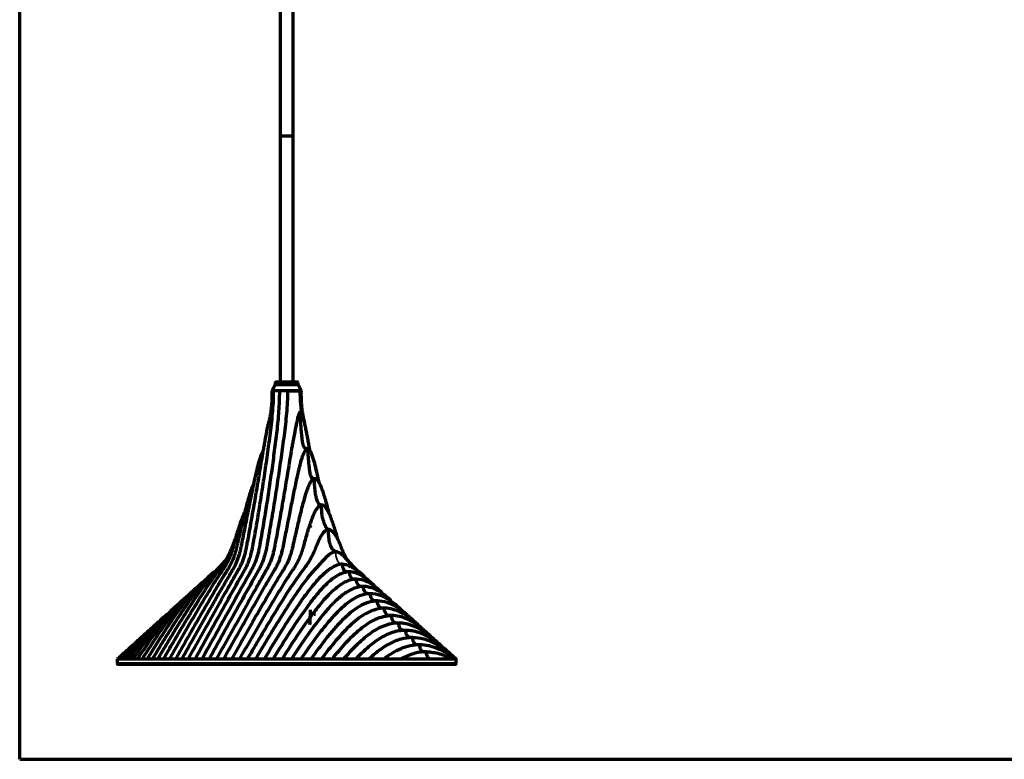
# Model space of a CAD drawing. Units: millimetres. Extents: x -2304 to 3643, y -1431 to 2776.
# Drawn here: x 1851 to 2190, y 324 to 580 of the extents above; entities that cross this region are included whole.
import ezdxf

# ---------------------------------------------------------------- set-up
doc = ezdxf.new("R2010")
doc.units = ezdxf.units.MM
doc.layers.add('1', color=7, linetype='Continuous', true_color=0xffffff)

msp = doc.modelspace()

# ---------------------------------------------------------------- linework, layer by layer
at = {"layer": '1', "color": 8, "linetype": 'Continuous', "lineweight": 70, "true_color": 0x808080}
for q in [(1850.64, 1300.45), (2974.59, 324.44)]:
    msp.add_line((1850.64, 324.44), q, dxfattribs=at)
at = {"layer": '1', "color": 155, "linetype": 'Continuous', "lineweight": 70, "true_color": 0x4c7299}
for p, q in [((1940.58, 768.24), (1940.58, 454.76)), ((1944.98, 454.76), (1944.98, 768.24)), ((1940.58, 539.79), (1940.58, 454.76)), ((1940.58, 539.79), (1942.78, 539.79)), ((1942.78, 539.79), (1944.98, 539.79)), ((1944.98, 454.76), (1944.98, 539.79)), ((1938.77, 453.76), (1937.77, 451.76)), ((1946.26, 453.76), (1938.77, 453.76)), ((1938.98, 454.76), (1938.78, 454.56)), ((1946.78, 454.56), (1938.78, 454.56)), ((1938.78, 454.56), (1938.78, 453.76)), ((1938.98, 454.76), (1946.58, 454.76)), ((1946.79, 453.76), (1946.26, 453.76)), ((1946.78, 454.56), (1946.58, 454.76)), ((1946.78, 453.76), (1946.78, 454.56)), ((1947.79, 451.76), (1946.79, 453.76)), ((1937.77, 451.76), (1937.77, 451.53)), ((1937.77, 451.76), (1947.12, 451.76)), ((1947.12, 451.76), (1947.79, 451.76)), ((1947.79, 451.53), (1947.79, 451.76)), ((1952.59, 376.09), (1952.56, 376.09)), ((1884.28, 359.05), (1884.28, 357.53)), ((2001.28, 357.53), (2001.28, 359.05))]:
    msp.add_line(p, q, dxfattribs=at)
at = {"layer": '1', "color": 155, "linetype": 'Continuous', "lineweight": 35, "true_color": 0x4c7299}
for p, q in [((1952.63, 376.09), (1952.48, 373.94)), ((1890.5, 361.58), (1890.24, 361.58))]:
    msp.add_line(p, q, dxfattribs=at)
at = {"layer": '1', "color": 155, "linetype": 'Continuous', "lineweight": 70, "true_color": 0x4c7299}
for centre, start, end in [((1884.58, 357.53), 180.0008, 270), ((2000.98, 357.53), 270, 359.9992)]:
    msp.add_arc(centre, 0.3, start, end, dxfattribs=at)
for points, knots in [([(1911.15, 359.05), (1912.84, 362.1), (1916.23, 368.19), (1921.37, 377.42), (1925.3, 384.49), (1927.65, 388.68), (1928.32, 389.89), (1928.78, 390.69), (1929.52, 392.2), (1930.24, 394.19), (1930.72, 396.11), (1930.93, 397.1), (1931.03, 397.68), (1931.19, 398.55), (1931.43, 399.85), (1931.85, 402.19), (1932.57, 406.3), (1933.56, 412.26), (1934.7, 419.53), (1935.42, 424.45), (1936.13, 429.4), (1936.65, 433.12), (1937.3, 438.14), (1937.89, 443.19), (1938.22, 447.39), (1938.28, 450.48), (1938.28, 451.05), (1938.28, 451.34), (1938.28, 451.48), (1938.28, 451.53)], [0, 0, 0, 0, 0.131238, 0.262476, 0.393714, 0.426523, 0.434726, 0.442928, 0.459333, 0.492142, 0.508547, 0.516749, 0.52085, 0.524952, 0.541356, 0.557761, 0.59057, 0.656189, 0.721808, 0.787427, 0.787427, 0.853046, 0.885856, 0.918665, 0.984284, 0.992487, 0.996588, 0.998638, 1, 1, 1, 1]), ([(1940.27, 451.53), (1940.27, 449.21), (1940.07, 444.58), (1939.39, 437.74), (1938.67, 432.12), (1938.08, 427.63), (1937.77, 425.39), (1937.46, 423.16), (1937.14, 420.92), (1936.48, 416.47), (1935.62, 410.93), (1934.71, 405.42), (1933.95, 401.03), (1933.53, 398.71), (1933.28, 397.35), (1933.18, 396.8), (1932.98, 395.87), (1932.51, 394.07), (1931.83, 392.17), (1931.12, 390.71), (1930.68, 389.94), (1930.04, 388.77), (1927.77, 384.7), (1923.89, 377.7), (1918.71, 368.38), (1915.26, 362.16), (1913.53, 359.05)], [0, 0, 0, 0, 0.0625, 0.125, 0.1875, 0.21875, 0.25, 0.25, 0.28125, 0.3125, 0.375, 0.4375, 0.46875, 0.5, 0.503906, 0.507812, 0.515625, 0.53125, 0.5625, 0.578125, 0.585938, 0.59375, 0.625, 0.75, 0.875, 1, 1, 1, 1]), ([(1943.11, 451.53), (1943.11, 451.48), (1943.11, 451.34), (1943.11, 451.05), (1943.1, 450.48), (1943.04, 447.39), (1942.71, 443.19), (1942.12, 438.14), (1941.48, 433.12), (1940.95, 429.4), (1940.25, 424.45), (1939.53, 419.53), (1938.39, 412.26), (1937.39, 406.3), (1936.67, 402.19), (1936.25, 399.85), (1936.02, 398.55), (1935.86, 397.68), (1935.75, 397.1), (1935.55, 396.11), (1935.06, 394.19), (1934.34, 392.2), (1933.6, 390.69), (1933.15, 389.89), (1932.48, 388.68), (1930.13, 384.49), (1926.19, 377.42), (1921.06, 368.19), (1917.67, 362.1), (1915.98, 359.05)], [0, 0, 0, 0, 0.001362, 0.003412, 0.007513, 0.015716, 0.081335, 0.114144, 0.146954, 0.212573, 0.212573, 0.278192, 0.343811, 0.409429, 0.442239, 0.458644, 0.475048, 0.47915, 0.483251, 0.491453, 0.507858, 0.540667, 0.557072, 0.565274, 0.573477, 0.606286, 0.737524, 0.868762, 1, 1, 1, 1]), ([(1937.77, 451.53), (1937.77, 451.53), (1937.77, 451.53), (1937.8, 451.53), (1937.84, 451.53), (1937.92, 451.53), (1937.98, 451.53), (1938.11, 451.53), (1938.19, 451.53), (1938.28, 451.53)], [0, 0, 0, 0, 0.196589, 0.196589, 0.464393, 0.464393, 0.732196, 0.732196, 1, 1, 1, 1]), ([(1947.12, 451.53), (1946.92, 451.53), (1946.47, 451.52), (1945.49, 451.54), (1944.48, 451.52), (1943.68, 451.56), (1943.27, 451.54), (1943.11, 451.53)], [0, 0, 0, 0, 0.230021, 0.49901, 0.748652, 0.896842, 1, 1, 1, 1]), ([(1947.12, 451.53), (1947.23, 451.53), (1947.32, 451.53), (1947.48, 451.53), (1947.55, 451.53), (1947.66, 451.53), (1947.7, 451.53), (1947.77, 451.53), (1947.79, 451.53), (1947.79, 451.53), (1947.79, 451.53), (1947.79, 451.53)], [0, 0, 0, 0, 0.234559, 0.234559, 0.469119, 0.469119, 0.703678, 0.703678, 0.938237, 0.938237, 1, 1, 1, 1]), ([(1947.61, 444.43), (1947.53, 444.43), (1947.38, 444.35), (1947.2, 444.08), (1947.05, 443.74), (1946.88, 443.24), (1946.68, 442.6), (1946.41, 441.53), (1946.1, 440.16), (1945.65, 437.94), (1945.22, 435.69), (1944.81, 433.44), (1944.41, 431.18), (1943.93, 428.35), (1943.18, 423.83), (1942.62, 420.45), (1941.87, 415.98), (1941.11, 411.53), (1940.14, 406.06), (1939.38, 401.88), (1938.98, 399.75), (1938.73, 398.42), (1938.61, 397.76), (1938.4, 396.7), (1937.98, 394.92), (1937.36, 393.05), (1936.71, 391.59), (1936.32, 390.81), (1936.07, 390.34), (1935.76, 389.8), (1935.34, 389.08), (1934.16, 387), (1931.53, 382.36), (1927.6, 375.38), (1923.02, 367.17), (1920, 361.75), (1918.49, 359.05)], [0, 0, 0, 0, 0.003906, 0.007812, 0.011719, 0.015625, 0.023438, 0.03125, 0.046875, 0.0625, 0.09375, 0.109375, 0.125, 0.15625, 0.1875, 0.25, 0.25, 0.3125, 0.375, 0.40625, 0.433594, 0.4375, 0.445312, 0.453125, 0.46875, 0.5, 0.515625, 0.523438, 0.53125, 0.535156, 0.546875, 0.5625, 0.625, 0.75, 0.875, 1, 1, 1, 1]), ([(1950.02, 431.61), (1949.77, 431.61), (1949.45, 431.67), (1949.17, 431.87), (1949.09, 431.94), (1949.04, 431.98), (1948.96, 432.07), (1948.87, 432.17), (1948.81, 432.27), (1948.77, 432.33), (1948.72, 432.41), (1948.69, 432.48), (1948.66, 432.54), (1948.65, 432.56), (1948.64, 432.58), (1948.61, 432.65), (1948.53, 432.84), (1948.4, 433.31), (1948.23, 434.31), (1948.08, 435.75), (1947.85, 438.05), (1947.66, 440.95), (1947.61, 443.27), (1947.61, 444.43)], [0, 0, 0, 0, 0.062456, 0.078082, 0.081988, 0.085895, 0.093708, 0.109334, 0.117147, 0.121054, 0.124961, 0.13668, 0.13961, 0.140587, 0.141563, 0.144493, 0.156213, 0.187466, 0.24997, 0.37498, 0.49999, 0.75001, 1, 1, 1, 1]), ([(1950.83, 431), (1950.78, 431.25), (1950.64, 432.06), (1950.4, 433.44), (1949.99, 435.69), (1949.57, 437.94), (1949.11, 440.16), (1948.8, 441.53), (1948.53, 442.6), (1948.33, 443.24), (1948.16, 443.74), (1948.01, 444.08), (1947.83, 444.35), (1947.68, 444.43), (1947.61, 444.43)], [0, 0, 0, 0, 0.052133, 0.170616, 0.2891, 0.526066, 0.64455, 0.763033, 0.822275, 0.881517, 0.911137, 0.940758, 0.970379, 1, 1, 1, 1]), ([(1908.84, 359.05), (1910.35, 361.75), (1913.37, 367.17), (1917.95, 375.38), (1921.88, 382.36), (1924.51, 387), (1925.69, 389.08), (1926.11, 389.8), (1926.42, 390.34), (1926.67, 390.81), (1927.06, 391.59), (1927.71, 393.05), (1928.33, 394.92), (1928.75, 396.7), (1928.96, 397.76), (1929.08, 398.42), (1929.33, 399.75), (1929.73, 401.88), (1930.49, 406.06), (1931.46, 411.53), (1932.22, 415.98), (1932.97, 420.45), (1933.53, 423.83), (1934.28, 428.35), (1934.76, 431.18), (1935.16, 433.44), (1935.57, 435.69), (1936, 437.94), (1936.41, 439.98), (1936.62, 440.9), (1936.7, 441.27)], [0, 0, 0, 0, 0.129712, 0.259424, 0.389137, 0.453993, 0.470207, 0.482367, 0.486421, 0.494528, 0.502635, 0.518849, 0.551277, 0.567491, 0.575598, 0.583705, 0.587758, 0.616133, 0.648561, 0.713417, 0.778273, 0.778273, 0.843129, 0.875557, 0.907985, 0.924199, 0.940413, 0.972842, 0.989056, 1, 1, 1, 1]), ([(1906.59, 359.05), (1907.95, 361.46), (1910.66, 366.29), (1914.78, 373.6), (1918.31, 379.8), (1921.21, 384.85), (1922.79, 387.55), (1923.73, 389.16), (1924.01, 389.64), (1924.3, 390.12), (1924.87, 391.09), (1925.66, 392.72), (1926.37, 394.75), (1926.77, 396.25), (1926.95, 397.06), (1927.06, 397.59), (1927.18, 398.16), (1927.3, 398.76), (1927.49, 399.71), (1927.83, 401.39), (1928.5, 404.78), (1929.08, 407.71), (1929.85, 411.64), (1930.64, 415.59), (1931.65, 420.55), (1932.54, 424.46), (1933.14, 426.87), (1933.7, 428.71), (1934.17, 429.98), (1934.53, 430.72), (1934.73, 431.01)], [0, 0, 0, 0, 0.12716, 0.254319, 0.381479, 0.445059, 0.508639, 0.516586, 0.524534, 0.532481, 0.540429, 0.572219, 0.604009, 0.617917, 0.624871, 0.631825, 0.635799, 0.643746, 0.651694, 0.667589, 0.699379, 0.762958, 0.762958, 0.826538, 0.890118, 0.921908, 0.953698, 0.969593, 0.985488, 1, 1, 1, 1]), ([(1921.07, 359.05), (1922.68, 361.92), (1925.9, 367.65), (1930.69, 376.13), (1934.62, 383.02), (1937.13, 387.34), (1938.23, 389.21), (1938.62, 389.86), (1938.9, 390.34), (1939.14, 390.75), (1939.5, 391.43), (1940.1, 392.69), (1940.69, 394.27), (1941.12, 395.75), (1941.33, 396.63), (1941.45, 397.18), (1941.68, 398.3), (1942.04, 400.09), (1942.73, 403.54), (1943.6, 407.94), (1944.29, 411.42), (1944.97, 414.87), (1945.49, 417.44), (1946.2, 420.83), (1946.66, 422.93), (1947.05, 424.58), (1947.46, 426.22), (1947.89, 427.81), (1948.4, 429.33), (1948.76, 430.22), (1949.09, 430.84), (1949.32, 431.18), (1949.52, 431.39), (1949.68, 431.51), (1949.85, 431.59), (1949.96, 431.61), (1950.02, 431.61)], [0, 0, 0, 0, 0.125, 0.25, 0.375, 0.4375, 0.453125, 0.464844, 0.46875, 0.476563, 0.484375, 0.5, 0.53125, 0.546875, 0.554688, 0.5625, 0.566406, 0.59375, 0.625, 0.6875, 0.75, 0.75, 0.8125, 0.84375, 0.875, 0.890625, 0.90625, 0.9375, 0.953125, 0.96875, 0.976563, 0.984375, 0.988281, 0.992188, 0.996094, 1, 1, 1, 1]), ([(1950.02, 431.61), (1950.02, 430.67), (1950.15, 428.79), (1950.41, 426.45), (1950.57, 424.57), (1950.73, 423.41), (1950.99, 422.51), (1951.3, 421.89), (1951.81, 421.46), (1952.23, 421.41), (1952.43, 421.42)], [0, 0, 0, 0, 0.249815, 0.499877, 0.624908, 0.749938, 0.812454, 0.874969, 0.937485, 1, 1, 1, 1]), ([(1954.06, 419.76), (1953.94, 420.35), (1953.6, 421.92), (1953.02, 424.46), (1952.42, 426.87), (1951.86, 428.71), (1951.38, 430.02), (1950.9, 430.98), (1950.42, 431.5), (1950.15, 431.61), (1950.02, 431.61)], [0, 0, 0, 0, 0.130057, 0.347542, 0.565028, 0.673771, 0.782514, 0.891257, 0.945629, 1, 1, 1, 1]), ([(1931.49, 419.8), (1931.35, 419.53), (1930.93, 418.64), (1930.33, 416.99), (1929.46, 414.19), (1928.5, 410.51), (1927.76, 407.5), (1927.05, 404.45), (1926.52, 402.14), (1925.9, 399.41), (1925.59, 398.03), (1925.41, 397.24), (1925.3, 396.75), (1925.18, 396.3), (1925.06, 395.87), (1924.86, 395.22), (1924.46, 394.01), (1923.78, 392.35), (1923.05, 390.98), (1922.52, 390.14), (1922.26, 389.72), (1922, 389.3), (1921.12, 387.89), (1919.62, 385.43), (1916.78, 380.65), (1913.18, 374.44), (1908.81, 366.81), (1905.88, 361.64), (1904.42, 359.05)], [0, 0, 0, 0, 0.015603, 0.048416, 0.081229, 0.146856, 0.212482, 0.212482, 0.278109, 0.310922, 0.327329, 0.335532, 0.343735, 0.347837, 0.355015, 0.362193, 0.376548, 0.409362, 0.442175, 0.450378, 0.458581, 0.466785, 0.474988, 0.540615, 0.606241, 0.737494, 0.868747, 1, 1, 1, 1]), ([(1952.43, 421.42), (1952.18, 421.42), (1951.69, 421.18), (1951.06, 420.34), (1950.53, 419.3), (1950.05, 418.15), (1949.62, 416.93), (1949.09, 415.26), (1948.47, 413.1), (1947.79, 410.47), (1947.14, 407.82), (1946.51, 405.17), (1946.11, 403.41), (1945.81, 402.09), (1945.61, 401.21), (1945.36, 400.11), (1945.16, 399.23), (1945.01, 398.58), (1944.87, 397.92), (1944.75, 397.38), (1944.49, 396.3), (1944.01, 394.66), (1943.17, 392.54), (1942.33, 390.93), (1941.6, 389.8), (1940.53, 388.07), (1938.26, 384.36), (1935.6, 379.83), (1933.03, 375.37), (1930.49, 370.97), (1927.39, 365.53), (1924.94, 361.21), (1923.72, 359.05)], [0, 0, 0, 0, 0.015625, 0.03125, 0.046875, 0.0625, 0.078125, 0.09375, 0.125, 0.15625, 0.1875, 0.21875, 0.25, 0.25, 0.265625, 0.28125, 0.289062, 0.296875, 0.304688, 0.3125, 0.316406, 0.34375, 0.375, 0.40625, 0.421875, 0.4375, 0.5, 0.625, 0.6875, 0.75, 0.875, 1, 1, 1, 1]), ([(1954.85, 412.22), (1954.85, 412.22), (1954.85, 412.22), (1954.67, 412.2), (1954.29, 412.27), (1953.7, 412.83), (1953.28, 413.81), (1952.95, 415.04), (1952.74, 416.31), (1952.59, 417.58), (1952.45, 418.86), (1952.42, 420.14), (1952.43, 421), (1952.43, 421.42)], [0, 0, 0, 0, 0.000001, 0.000001, 0.062502, 0.125003, 0.250004, 0.375005, 0.500007, 0.625008, 0.750009, 0.87501, 1, 1, 1, 1]), ([(1952.43, 421.42), (1952.53, 421.42), (1952.74, 421.38), (1953.13, 421.16), (1953.59, 420.65), (1954.06, 419.86), (1954.62, 418.65), (1955.23, 416.99), (1956.1, 414.19), (1956.76, 411.69), (1957.21, 409.9), (1957.28, 409.6)], [0, 0, 0, 0, 0.039062, 0.078125, 0.15625, 0.234375, 0.3125, 0.46875, 0.625, 0.9375, 1, 1, 1, 1]), ([(1954.85, 412.22), (1954.85, 412.22), (1954.84, 412.22), (1954.64, 412.22), (1954.23, 412.1), (1953.46, 411.48), (1952.65, 410.2), (1951.81, 408.39), (1951.2, 406.74), (1950.79, 405.55), (1950.56, 404.87), (1950.34, 404.18), (1950.07, 403.31), (1949.65, 401.9), (1949.14, 400.12), (1948.64, 398.32), (1948.26, 396.87), (1947.93, 395.83), (1947.57, 394.83), (1947.05, 393.56), (1946.33, 392.09), (1945.61, 390.91), (1945.12, 390.18), (1944.79, 389.7), (1944.21, 388.84), (1943.06, 387.11), (1940.8, 383.56), (1937.64, 378.33), (1933.88, 371.96), (1930.15, 365.53), (1927.67, 361.21), (1926.43, 359.05)], [0, 0, 0, 0, 0.000105, 0.000105, 0.015729, 0.031352, 0.062599, 0.093845, 0.125092, 0.140715, 0.148527, 0.156339, 0.171962, 0.187585, 0.218832, 0.250079, 0.265702, 0.281326, 0.296949, 0.312572, 0.343819, 0.375066, 0.382877, 0.390689, 0.406312, 0.437559, 0.500053, 0.625039, 0.750026, 0.875013, 1, 1, 1, 1]), ([(1954.04, 412.32), (1954.25, 412.46), (1954.5, 412.48), (1954.77, 412.3), (1954.82, 412.27)], [0, 0, 0, 0, 0.827073, 1, 1, 1, 1]), ([(1957.26, 403.79), (1957.21, 403.79), (1957.16, 403.8), (1957.1, 403.81), (1957.06, 403.82), (1957.02, 403.84), (1956.98, 403.86), (1956.95, 403.88), (1956.93, 403.89), (1956.89, 403.91), (1956.85, 403.94), (1956.82, 403.97), (1956.67, 404.11), (1956.55, 404.31), (1956.43, 404.52), (1956.41, 404.57), (1956.38, 404.62), (1956.31, 404.75), (1956.17, 405.03), (1955.89, 405.63), (1955.56, 406.51), (1955.25, 407.61), (1955.04, 408.75), (1954.88, 410.29), (1954.84, 411.45), (1954.84, 412.22)], [0, 0, 0, 0, 0.015625, 0.019531, 0.023438, 0.03125, 0.03711, 0.039063, 0.041016, 0.046875, 0.054688, 0.058594, 0.0625, 0.125001, 0.13672, 0.140626, 0.144532, 0.156251, 0.187501, 0.250002, 0.375002, 0.500003, 0.625004, 0.750005, 1, 1, 1, 1]), ([(1960.49, 400.32), (1960.31, 400.97), (1960.02, 401.97), (1959.62, 403.31), (1959.34, 404.18), (1959.12, 404.87), (1958.89, 405.55), (1958.49, 406.74), (1957.88, 408.39), (1957.04, 410.2), (1956.22, 411.48), (1955.46, 412.1), (1955.05, 412.22), (1954.85, 412.22)], [0, 0, 0, 0, 0.131083, 0.203533, 0.275984, 0.312209, 0.348434, 0.420884, 0.565785, 0.710686, 0.855587, 0.928037, 1, 1, 1, 1]), ([(1902.31, 359.05), (1903.55, 361.21), (1906.02, 365.53), (1909.75, 371.96), (1913.51, 378.33), (1916.68, 383.56), (1918.94, 387.11), (1920.08, 388.84), (1920.66, 389.7), (1920.99, 390.18), (1921.49, 390.91), (1922.2, 392.09), (1922.92, 393.56), (1923.44, 394.83), (1923.8, 395.83), (1924.13, 396.87), (1924.52, 398.32), (1925.01, 400.12), (1925.52, 401.9), (1925.94, 403.31), (1926.22, 404.18), (1926.44, 404.87), (1926.67, 405.55), (1927.07, 406.74), (1927.61, 408.19), (1928.07, 409.23), (1928.27, 409.63)], [0, 0, 0, 0, 0.134708, 0.269416, 0.404124, 0.538832, 0.606186, 0.639863, 0.656701, 0.66512, 0.67354, 0.707217, 0.740893, 0.757732, 0.77457, 0.791409, 0.808247, 0.841924, 0.875601, 0.89244, 0.909278, 0.917698, 0.926117, 0.942955, 0.976632, 1, 1, 1, 1]), ([(1957.26, 403.79), (1956.88, 403.79), (1956.13, 403.48), (1955.14, 402.36), (1954.28, 400.9), (1953.63, 399.53), (1953.21, 398.52), (1952.97, 397.93), (1952.74, 397.34), (1952.45, 396.61), (1951.95, 395.47), (1951.42, 394.4), (1950.86, 393.39), (1950.29, 392.42), (1949.69, 391.51), (1949.07, 390.66), (1948.12, 389.44), (1946.1, 386.69), (1943.09, 382.16), (1939.57, 376.53), (1936.09, 370.77), (1932.65, 364.94), (1930.36, 361.01), (1929.22, 359.05)], [0, 0, 0, 0, 0.03125, 0.0625, 0.09375, 0.125, 0.140625, 0.148438, 0.15625, 0.171875, 0.1875, 0.21875, 0.234375, 0.25, 0.28125, 0.296875, 0.3125, 0.375, 0.5, 0.625, 0.75, 0.875, 1, 1, 1, 1]), ([(1959.67, 396.14), (1959.51, 396.14), (1959.24, 396.34), (1958.77, 396.8), (1958.27, 397.51), (1957.85, 398.47), (1957.57, 399.5), (1957.4, 400.56), (1957.27, 401.99), (1957.26, 403.07), (1957.26, 403.79)], [0, 0, 0, 0, 0.0625, 0.125, 0.25, 0.375, 0.5, 0.625, 0.75, 1, 1, 1, 1]), ([(1963.8, 393.14), (1963.75, 393.22), (1963.56, 393.56), (1963.09, 394.4), (1962.56, 395.47), (1962.06, 396.61), (1961.77, 397.34), (1961.54, 397.93), (1961.3, 398.52), (1960.88, 399.53), (1960.23, 400.9), (1959.37, 402.36), (1958.38, 403.48), (1957.63, 403.79), (1957.26, 403.79)], [0, 0, 0, 0, 0.023056, 0.088185, 0.218445, 0.283574, 0.348704, 0.381269, 0.413834, 0.478963, 0.609222, 0.739482, 0.869741, 1, 1, 1, 1]), ([(1900.27, 359.05), (1901.41, 361.01), (1903.7, 364.94), (1907.14, 370.77), (1910.62, 376.53), (1914.14, 382.16), (1917.15, 386.69), (1919.17, 389.44), (1920.12, 390.66), (1920.74, 391.51), (1921.34, 392.42), (1921.91, 393.39), (1922.47, 394.4), (1923, 395.47), (1923.5, 396.61), (1923.79, 397.34), (1924.02, 397.93), (1924.26, 398.52), (1924.6, 399.34), (1924.9, 399.99), (1925.08, 400.35)], [0, 0, 0, 0, 0.139506, 0.279013, 0.418519, 0.558026, 0.697532, 0.767286, 0.784724, 0.802162, 0.837039, 0.854477, 0.871916, 0.906792, 0.924231, 0.941669, 0.950388, 0.959107, 0.976545, 1, 1, 1, 1]), ([(1932.09, 359.05), (1933.16, 360.86), (1935.29, 364.46), (1938.51, 369.81), (1941.78, 375.06), (1945.09, 380.2), (1947.92, 384.29), (1949.81, 386.78), (1950.71, 387.88), (1951.3, 388.6), (1951.91, 389.3), (1952.52, 389.96), (1953.14, 390.6), (1953.76, 391.27), (1954.37, 391.94), (1954.75, 392.37), (1955.06, 392.71), (1955.36, 393.04), (1955.9, 393.63), (1956.67, 394.45), (1957.62, 395.32), (1958.62, 395.96), (1959.32, 396.14), (1959.67, 396.14)], [0, 0, 0, 0, 0.125, 0.25, 0.375, 0.5, 0.625, 0.6875, 0.703125, 0.71875, 0.75, 0.765625, 0.78125, 0.8125, 0.828125, 0.84375, 0.851562, 0.859375, 0.875, 0.90625, 0.9375, 0.96875, 1, 1, 1, 1]), ([(1967.76, 388.92), (1967.6, 389.1), (1967.28, 389.45), (1966.81, 389.96), (1966.19, 390.6), (1965.42, 391.43), (1964.51, 392.45), (1963.59, 393.47), (1962.67, 394.45), (1961.71, 395.32), (1960.71, 395.96), (1960.02, 396.14), (1959.67, 396.14)], [0, 0, 0, 0, 0.062189, 0.120802, 0.179415, 0.296641, 0.413868, 0.531094, 0.648321, 0.765547, 0.882774, 1, 1, 1, 1]), ([(1898.32, 359.05), (1899.38, 360.86), (1901.51, 364.46), (1904.74, 369.81), (1908, 375.06), (1911.31, 380.2), (1914.14, 384.29), (1916.19, 386.98), (1917.38, 388.43), (1918.13, 389.3), (1918.75, 389.96), (1919.37, 390.6), (1920.14, 391.43), (1920.97, 392.37), (1921.5, 392.96), (1921.73, 393.2)], [0, 0, 0, 0, 0.144183, 0.288366, 0.432549, 0.576732, 0.720916, 0.793007, 0.829053, 0.865099, 0.883122, 0.901144, 0.93719, 0.973236, 1, 1, 1, 1]), ([(1962.08, 391.83), (1961.41, 391.83), (1960.08, 391.53), (1958.46, 390.67), (1957.19, 389.83), (1955.95, 388.86), (1954.43, 387.45), (1952.68, 385.5), (1950.39, 382.71), (1947.63, 378.93), (1944.41, 374.15), (1940.19, 367.57), (1937.09, 362.47), (1935.04, 359.05)], [0, 0, 0, 0, 0.062347, 0.124857, 0.156112, 0.187367, 0.249878, 0.312388, 0.374898, 0.499918, 0.624939, 0.749959, 1, 1, 1, 1]), ([(1962.08, 391.83), (1962.41, 391.83), (1963.08, 391.76), (1964.07, 391.46), (1965.05, 391.01), (1966.01, 390.46), (1966.97, 389.83), (1967.9, 389.11), (1968.67, 388.43), (1969.27, 387.86), (1969.57, 387.55), (1969.73, 387.4), (1969.73, 387.39)], [0, 0, 0, 0, 0.124236, 0.249123, 0.374011, 0.498899, 0.623787, 0.748674, 0.873562, 0.936006, 0.99845, 1, 1, 1, 1]), ([(1964.49, 389.15), (1964.33, 389.15), (1964, 389.14), (1963.51, 389.19), (1963.03, 389.34), (1962.63, 389.68), (1962.37, 390.16), (1962.15, 390.89), (1962.1, 391.45), (1962.09, 391.83)], [0, 0, 0, 0, 0.125002, 0.250004, 0.375006, 0.500008, 0.625009, 0.750011, 1, 1, 1, 1]), ([(1917.76, 389.17), (1917.72, 389.14), (1917.38, 388.86), (1916.89, 388.43), (1916.29, 387.86), (1915.69, 387.26), (1914.95, 386.47), (1913.79, 385.15), (1911.79, 382.71), (1909.03, 378.93), (1905.81, 374.14), (1902.64, 369.22), (1899.52, 364.17), (1897.46, 360.76), (1896.44, 359.05)], [0, 0, 0, 0, 0.003936, 0.042246, 0.061401, 0.080556, 0.118866, 0.157177, 0.233797, 0.387038, 0.540278, 0.693519, 0.846759, 1, 1, 1, 1]), ([(1919.83, 385.75), (1920.29, 386.52), (1920.82, 387.4), (1921.36, 388.25), (1921.42, 388.34)], [0, 0, 0, 0, 0.885926, 1, 1, 1, 1]), ([(1964.49, 389.15), (1963.85, 389.15), (1962.56, 388.96), (1960.67, 388.18), (1958.82, 387), (1957.04, 385.51), (1955.31, 383.78), (1953.07, 381.26), (1949.28, 376.37), (1944.08, 368.75), (1940.06, 362.3), (1938.07, 359.05)], [0, 0, 0, 0, 0.0625, 0.125, 0.1875, 0.25, 0.3125, 0.375, 0.5, 0.75, 1, 1, 1, 1]), ([(1966.91, 386.64), (1966.75, 386.64), (1966.43, 386.63), (1965.95, 386.66), (1965.48, 386.78), (1965.06, 387.07), (1964.78, 387.52), (1964.56, 388.23), (1964.51, 388.78), (1964.49, 389.15)], [0, 0, 0, 0, 0.125, 0.25, 0.375, 0.5, 0.625, 0.75, 1, 1, 1, 1]), ([(1973.1, 384.35), (1972.71, 384.74), (1971.75, 385.67), (1970.16, 387), (1968.32, 388.18), (1966.42, 388.96), (1965.14, 389.15), (1964.49, 389.15)], [0, 0, 0, 0, 0.143148, 0.357361, 0.571574, 0.785787, 1, 1, 1, 1]), ([(1892.93, 359.05), (1894.87, 362.12), (1898.77, 368.2), (1903.85, 375.27), (1907.56, 379.73), (1909.76, 382), (1911.22, 383.32), (1912.14, 384.04), (1912.49, 384.29)], [0, 0, 0, 0, 0.31758, 0.63516, 0.79395, 0.873345, 0.95274, 1, 1, 1, 1]), ([(1894.64, 359.05), (1896.64, 362.3), (1900.65, 368.75), (1905.85, 376.37), (1909.64, 381.26), (1911.89, 383.78), (1913.62, 385.51), (1914.96, 386.63), (1915.72, 387.17), (1915.87, 387.28)], [0, 0, 0, 0, 0.301784, 0.603569, 0.754461, 0.829907, 0.905353, 0.980799, 1, 1, 1, 1]), ([(1966.91, 386.64), (1965.67, 386.64), (1963.82, 386.18), (1961.44, 384.83), (1959.7, 383.52), (1958.01, 382), (1955.81, 379.73), (1952.1, 375.27), (1947.02, 368.2), (1943.12, 362.12), (1941.18, 359.05)], [0, 0, 0, 0, 0.125, 0.1875, 0.25, 0.3125, 0.375, 0.5, 0.75, 1, 1, 1, 1]), ([(1969.32, 384.13), (1968.14, 384.13), (1966.37, 383.73), (1964.07, 382.6), (1962.39, 381.48), (1960.75, 380.14), (1958.61, 378.13), (1954.99, 374.12), (1950.06, 367.6), (1946.28, 361.92), (1944.4, 359.05)], [0, 0, 0, 0, 0.125, 0.1875, 0.25, 0.3125, 0.375, 0.5, 0.75, 1, 1, 1, 1]), ([(1969.32, 384.13), (1969.16, 384.13), (1968.84, 384.12), (1968.36, 384.15), (1967.89, 384.27), (1967.47, 384.56), (1967.19, 385.01), (1966.97, 385.72), (1966.92, 386.27), (1966.91, 386.64)], [0, 0, 0, 0, 0.125, 0.25, 0.375, 0.5, 0.625, 0.75, 1, 1, 1, 1]), ([(1975.81, 381.96), (1975.8, 381.96), (1975.24, 382.5), (1974.11, 383.52), (1972.37, 384.83), (1969.99, 386.18), (1968.14, 386.64), (1966.91, 386.64)], [0, 0, 0, 0, 0.001248, 0.200999, 0.400749, 0.600499, 1, 1, 1, 1]), ([(1971.73, 381.62), (1971.57, 381.62), (1971.25, 381.62), (1970.77, 381.64), (1970.3, 381.76), (1969.88, 382.06), (1969.6, 382.51), (1969.38, 383.21), (1969.33, 383.76), (1969.32, 384.13)], [0, 0, 0, 0, 0.125, 0.25, 0.375, 0.5, 0.625, 0.75, 1, 1, 1, 1]), ([(1978.76, 379.32), (1978.47, 379.59), (1977.64, 380.35), (1976.25, 381.48), (1974.56, 382.6), (1972.27, 383.73), (1970.5, 384.13), (1969.32, 384.13)], [0, 0, 0, 0, 0.09788, 0.278304, 0.458728, 0.639152, 1, 1, 1, 1]), ([(1891.33, 359.05), (1893.2, 361.92), (1896.98, 367.6), (1901.91, 374.12), (1905.53, 378.13), (1907.67, 380.14), (1908.92, 381.16), (1909.64, 381.68), (1909.8, 381.79)], [0, 0, 0, 0, 0.325527, 0.651055, 0.813819, 0.895201, 0.976582, 1, 1, 1, 1]), ([(1971.73, 381.62), (1970.61, 381.62), (1968.92, 381.3), (1966.73, 380.34), (1965.11, 379.39), (1963.53, 378.23), (1961.98, 376.9), (1960.46, 375.44), (1958.47, 373.35), (1956.05, 370.52), (1952.27, 365.65), (1949.53, 361.72), (1947.73, 359.05)], [0, 0, 0, 0, 0.125, 0.1875, 0.25, 0.3125, 0.375, 0.4375, 0.5, 0.625, 0.75, 1, 1, 1, 1]), ([(1974.14, 379.12), (1973.98, 379.12), (1973.66, 379.11), (1973.19, 379.13), (1972.71, 379.25), (1972.3, 379.55), (1972.02, 380), (1971.79, 380.7), (1971.74, 381.25), (1971.73, 381.62)], [0, 0, 0, 0, 0.125, 0.25, 0.375, 0.5, 0.625, 0.75, 1, 1, 1, 1]), ([(1983.93, 374.45), (1983.62, 374.78), (1982.81, 375.63), (1981.48, 376.9), (1979.93, 378.23), (1978.35, 379.39), (1976.73, 380.34), (1974.54, 381.3), (1972.85, 381.62), (1971.73, 381.62)], [0, 0, 0, 0, 0.082208, 0.213321, 0.344434, 0.475547, 0.606661, 0.737774, 1, 1, 1, 1]), ([(1889.83, 359.05), (1891.63, 361.72), (1894.37, 365.65), (1898.15, 370.52), (1900.57, 373.35), (1902.56, 375.44), (1904.08, 376.9), (1905.51, 378.13), (1906.45, 378.82), (1906.86, 379.11)], [0, 0, 0, 0, 0.339724, 0.509587, 0.679449, 0.76438, 0.849311, 0.934242, 1, 1, 1, 1]), ([(1974.14, 379.12), (1973.08, 379.11), (1970.96, 378.76), (1967.86, 377.31), (1965.36, 375.53), (1963.41, 373.84), (1961.5, 372), (1959.17, 369.48), (1955.53, 365.09), (1952.9, 361.5), (1951.17, 359.05)], [0, 0, 0, 0, 0.125, 0.25, 0.375, 0.4375, 0.5, 0.625, 0.75, 1, 1, 1, 1]), ([(1976.56, 376.61), (1976.4, 376.61), (1976.08, 376.6), (1975.6, 376.63), (1975.13, 376.74), (1974.71, 377.04), (1974.43, 377.49), (1974.21, 378.2), (1974.16, 378.75), (1974.14, 379.12)], [0, 0, 0, 0, 0.125, 0.25, 0.375, 0.5, 0.625, 0.75, 1, 1, 1, 1]), ([(1986.83, 371.91), (1986.66, 372.09), (1986.01, 372.75), (1984.88, 373.84), (1982.93, 375.53), (1980.43, 377.31), (1977.32, 378.76), (1975.2, 379.11), (1974.14, 379.12)], [0, 0, 0, 0, 0.044462, 0.163905, 0.283347, 0.522231, 0.761116, 1, 1, 1, 1]), ([(1888.45, 359.05), (1890.18, 361.5), (1892.81, 365.09), (1896.44, 369.48), (1898.77, 372), (1900.5, 373.66), (1901.29, 374.36), (1901.6, 374.62)], [0, 0, 0, 0, 0.415671, 0.623506, 0.831342, 0.935259, 1, 1, 1, 1]), ([(1976.56, 376.61), (1975.56, 376.61), (1973.58, 376.32), (1970.65, 375.15), (1967.8, 373.33), (1964.14, 370.25), (1959.75, 365.57), (1956.4, 361.26), (1954.75, 359.05)], [0, 0, 0, 0, 0.125, 0.25, 0.375, 0.5, 0.75, 1, 1, 1, 1]), ([(1958.5, 359.05), (1960.06, 361.01), (1963.22, 364.79), (1967.36, 368.84), (1970.82, 371.42), (1973.48, 372.92), (1976.21, 373.87), (1978.05, 374.1), (1978.97, 374.1)], [0, 0, 0, 0, 0.25, 0.5, 0.625, 0.75, 0.875, 1, 1, 1, 1]), ([(1978.97, 374.1), (1978.81, 374.1), (1978.49, 374.09), (1978.01, 374.12), (1977.54, 374.24), (1977.12, 374.53), (1976.84, 374.98), (1976.62, 375.69), (1976.57, 376.24), (1976.56, 376.61)], [0, 0, 0, 0, 0.125, 0.25, 0.375, 0.5, 0.625, 0.75, 1, 1, 1, 1]), ([(1989.23, 369.84), (1988.84, 370.23), (1987.54, 371.45), (1985.31, 373.33), (1982.46, 375.15), (1979.54, 376.32), (1977.55, 376.61), (1976.56, 376.61)], [0, 0, 0, 0, 0.099099, 0.324324, 0.54955, 0.774775, 1, 1, 1, 1]), ([(1978.97, 374.1), (1978.98, 373.73), (1979.03, 373.18), (1979.25, 372.47), (1979.53, 372.02), (1979.95, 371.73), (1980.42, 371.61), (1980.9, 371.58), (1981.22, 371.59), (1981.38, 371.59)], [0, 0, 0, 0, 0.25, 0.375, 0.5, 0.625, 0.75, 0.875, 1, 1, 1, 1]), ([(1992.41, 366.99), (1991.52, 367.86), (1988.94, 370.19), (1984.49, 373.19), (1980.81, 374.1), (1978.97, 374.1)], [0, 0, 0, 0, 0.212153, 0.606076, 1, 1, 1, 1]), ([(1887.2, 359.05), (1888.85, 361.26), (1892.2, 365.57), (1896.09, 369.72), (1898.31, 371.67), (1898.71, 372.01)], [0, 0, 0, 0, 0.450831, 0.901662, 1, 1, 1, 1]), ([(1981.38, 371.59), (1981.39, 371.22), (1981.44, 370.67), (1981.67, 369.96), (1981.95, 369.51), (1982.36, 369.22), (1982.84, 369.1), (1983.31, 369.08), (1983.63, 369.08), (1983.79, 369.08)], [0, 0, 0, 0, 0.25, 0.375, 0.5, 0.625, 0.75, 0.875, 1, 1, 1, 1]), ([(1981.38, 371.59), (1983.06, 371.59), (1986.43, 370.89), (1991.29, 368.03), (1994.47, 365.25), (1996.07, 363.66), (1996.16, 363.57)], [0, 0, 0, 0, 0.326611, 0.653221, 0.979832, 1, 1, 1, 1]), ([(1886.12, 359.05), (1887.68, 361.01), (1890.84, 364.79), (1894.31, 368.18), (1896.18, 369.69), (1896.34, 369.81)], [0, 0, 0, 0, 0.477769, 0.955538, 1, 1, 1, 1]), ([(1966.62, 359.05), (1967.95, 360.46), (1969.98, 362.45), (1972.77, 364.73), (1974.9, 366.22), (1977.08, 367.45), (1980.03, 368.67), (1982.29, 369.08), (1983.79, 369.08)], [0, 0, 0, 0, 0.25, 0.375, 0.5, 0.625, 0.75, 1, 1, 1, 1]), ([(1983.79, 369.08), (1983.81, 368.71), (1983.86, 368.16), (1984.08, 367.46), (1984.36, 367.01), (1984.78, 366.71), (1985.25, 366.59), (1985.73, 366.57), (1986.05, 366.57), (1986.21, 366.57)], [0, 0, 0, 0, 0.25, 0.375, 0.5, 0.625, 0.75, 0.875, 1, 1, 1, 1]), ([(1983.79, 369.08), (1985.3, 369.08), (1987.56, 368.67), (1990.51, 367.45), (1992.68, 366.22), (1994.82, 364.73), (1997.21, 362.77), (1998.86, 361.2), (1999.83, 360.23)], [0, 0, 0, 0, 0.269075, 0.403612, 0.53815, 0.672687, 0.807225, 1, 1, 1, 1]), ([(1893.16, 366.96), (1891.98, 366.01), (1889.28, 363.58), (1886.69, 360.74), (1885.24, 359.05)], [0, 0, 0, 0, 0.430564, 1, 1, 1, 1]), ([(1971.14, 359.05), (1972.32, 360.15), (1974.12, 361.68), (1976.59, 363.4), (1978.47, 364.51), (1980.37, 365.4), (1982.94, 366.29), (1984.9, 366.57), (1986.21, 366.57)], [0, 0, 0, 0, 0.25, 0.375, 0.5, 0.625, 0.75, 1, 1, 1, 1]), ([(1986.21, 366.57), (1986.22, 366.21), (1986.27, 365.66), (1986.49, 364.95), (1986.77, 364.5), (1987.19, 364.2), (1987.66, 364.08), (1988.14, 364.06), (1988.46, 364.07), (1988.62, 364.07)], [0, 0, 0, 0, 0.25, 0.375, 0.5, 0.625, 0.75, 0.875, 1, 1, 1, 1]), ([(1986.21, 366.57), (1987.51, 366.57), (1989.47, 366.29), (1992.04, 365.4), (1993.94, 364.51), (1995.82, 363.4), (1998.29, 361.68), (2000.09, 360.15), (2001.27, 359.05)], [0, 0, 0, 0, 0.25, 0.375, 0.5, 0.625, 0.75, 1, 1, 1, 1]), ([(1988.62, 364.07), (1988.63, 363.7), (1988.68, 363.15), (1988.9, 362.44), (1989.18, 361.99), (1989.6, 361.69), (1990.07, 361.58), (1990.55, 361.55), (1990.87, 361.56), (1991.03, 361.56)], [0, 0, 0, 0, 0.25, 0.375, 0.5, 0.625, 0.75, 0.875, 1, 1, 1, 1]), ([(1889.39, 363.61), (1889.15, 363.41), (1887.52, 362.02), (1885.93, 360.46), (1884.6, 359.05)], [0, 0, 0, 0, 0.149298, 1, 1, 1, 1]), ([(1993.44, 359.05), (1993.28, 359.05), (1992.96, 359.04), (1992.49, 359.07), (1992.01, 359.19), (1991.6, 359.48), (1991.32, 359.93), (1991.09, 360.64), (1991.04, 361.19), (1991.03, 361.56)], [0, 0, 0, 0, 0.125, 0.25, 0.375, 0.5, 0.625, 0.75, 1, 1, 1, 1]), ([(1991.03, 361.56), (1991.78, 361.56), (1993.29, 361.44), (1996.28, 360.78), (1998.5, 359.85), (1999.95, 359.05)], [0, 0, 0, 0, 0.250001, 0.500003, 1, 1, 1, 1]), ([(1884.28, 357.53), (1884.28, 357.53), (1884.29, 357.53), (1884.39, 357.53), (1884.56, 357.53), (1885.07, 357.53), (1885.43, 357.53), (1886.31, 357.53), (1886.85, 357.53), (1888.09, 357.53), (1888.8, 357.53), (1890.4, 357.53), (1891.28, 357.53), (1893.21, 357.53), (1894.26, 357.53), (1896.5, 357.53), (1897.7, 357.53), (1900.24, 357.53), (1901.58, 357.53), (1904.38, 357.53), (1905.85, 357.53), (1908.9, 357.53), (1910.48, 357.53), (1913.74, 357.53), (1915.42, 357.53), (1918.86, 357.53), (1920.62, 357.53), (1924.21, 357.53), (1926.04, 357.53), (1929.74, 357.53), (1931.62, 357.53), (1935.4, 357.53), (1937.3, 357.53), (1941.12, 357.53), (1943.04, 357.53), (1946.87, 357.53), (1948.78, 357.53), (1952.57, 357.53), (1954.45, 357.53), (1958.18, 357.53), (1960.02, 357.53), (1963.64, 357.53), (1965.42, 357.53), (1968.9, 357.53), (1970.6, 357.53), (1973.91, 357.53), (1975.52, 357.53), (1978.62, 357.53), (1980.11, 357.53), (1982.98, 357.53), (1984.35, 357.53), (1986.96, 357.53), (1988.19, 357.53), (1990.51, 357.53), (1991.59, 357.53), (1993.6, 357.53), (1994.52, 357.53), (1996.2, 357.53), (1996.96, 357.53), (1998.29, 357.53), (1998.87, 357.53), (1999.84, 357.53), (2000.24, 357.53), (2000.84, 357.53), (2001.05, 357.53), (2001.24, 357.53), (2001.28, 357.53), (2001.28, 357.53)], [0, 0, 0, 0, 0.01175, 0.01175, 0.043001, 0.043001, 0.074252, 0.074252, 0.105503, 0.105503, 0.136754, 0.136754, 0.168005, 0.168005, 0.199256, 0.199256, 0.230507, 0.230507, 0.261758, 0.261758, 0.293009, 0.293009, 0.32426, 0.32426, 0.355511, 0.355511, 0.386762, 0.386762, 0.418013, 0.418013, 0.449264, 0.449264, 0.480515, 0.480515, 0.511766, 0.511766, 0.543017, 0.543017, 0.574268, 0.574268, 0.605519, 0.605519, 0.63677, 0.63677, 0.668021, 0.668021, 0.699272, 0.699272, 0.730523, 0.730523, 0.761774, 0.761774, 0.793025, 0.793025, 0.824276, 0.824276, 0.855527, 0.855527, 0.886778, 0.886778, 0.918029, 0.918029, 0.94928, 0.94928, 0.980531, 0.980531, 1, 1, 1, 1]), ([(2000.99, 357.23), (2000.99, 357.23), (2000.93, 357.23), (2000.69, 357.23), (2000.29, 357.23), (1999.78, 357.23), (1999.12, 357.23), (1998.07, 357.23), (1996.42, 357.23), (1993.94, 357.23), (1990.97, 357.23), (1987.53, 357.23), (1983.65, 357.23), (1979.98, 357.23), (1976.73, 357.23), (1974.04, 357.23), (1971.25, 357.23), (1968.38, 357.23), (1965.43, 357.23), (1962.39, 357.23), (1959.41, 357.23), (1956.52, 357.23), (1953.74, 357.23), (1950.91, 357.23), (1947.11, 357.23), (1942.33, 357.23), (1936.6, 357.23), (1930.93, 357.23), (1925.38, 357.23), (1919.99, 357.23), (1915.56, 357.23), (1912.03, 357.23), (1909.31, 357.23), (1906.71, 357.23), (1904.22, 357.23), (1901.85, 357.23), (1899.6, 357.23), (1897.57, 357.23), (1895.75, 357.23), (1894.12, 357.23), (1892.61, 357.23), (1890.76, 357.23), (1888.74, 357.23), (1886.85, 357.23), (1885.51, 357.23), (1884.75, 357.23), (1884.58, 357.23), (1884.58, 357.23)], [0, 0, 0, 0, 0.01621, 0.034161, 0.049696, 0.065271, 0.080925, 0.096695, 0.128047, 0.159097, 0.190132, 0.221344, 0.252725, 0.283949, 0.301895, 0.319702, 0.337425, 0.355119, 0.372843, 0.390652, 0.408602, 0.424173, 0.439755, 0.455384, 0.471098, 0.502559, 0.533847, 0.565141, 0.596539, 0.627905, 0.659183, 0.677126, 0.694929, 0.712649, 0.73034, 0.74806, 0.765866, 0.783813, 0.799398, 0.814986, 0.830616, 0.846326, 0.877787, 0.909097, 0.940401, 0.971861, 1, 1, 1, 1]), ([(1993.44, 359.05), (1992.69, 359.05), (1991.88, 359.05), (1990.17, 359.05), (1989.27, 359.05), (1987.37, 359.05), (1986.38, 359.05), (1984.31, 359.05), (1983.23, 359.05), (1982.11, 359.05)], [0, 0, 0, 0, 0.25, 0.25, 0.5, 0.5, 0.75, 0.75, 1, 1, 1, 1]), ([(1999.95, 359.05), (1999.63, 359.05), (1999.25, 359.05), (1998.38, 359.05), (1997.89, 359.05), (1996.81, 359.05), (1996.21, 359.05), (1994.9, 359.05), (1994.2, 359.05), (1993.44, 359.05)], [0, 0, 0, 0, 0.25, 0.25, 0.5, 0.5, 0.75, 0.75, 1, 1, 1, 1])]:
    msp.add_open_spline(points, degree=3, knots=knots, dxfattribs=at)
for points, degree in [([(1937.71, 451.54), (1937.83, 446.06), (1936.58, 440.73)], 2), ([(1948.98, 440.73), (1947.73, 446.06), (1947.86, 451.54)], 2), ([(1949.68, 431.5), (1949.46, 431.59), (1949.29, 431.79)], 2), ([(1951.8, 421.17), (1951.41, 421.35), (1951.3, 421.98)], 2), ([(1954.24, 412.15), (1954.24, 412.24), (1954.26, 412.35)], 2), ([(1964.07, 391.43), (1964.27, 391.28), (1964.47, 391.12), (1964.68, 390.95)], 3), ([(1919.3, 384.88), (1919.56, 385.32), (1919.83, 385.75)], 2), ([(1910.97, 377.07), (1911.34, 377.63), (1911.71, 378.18)], 2), ([(1911.71, 378.18), (1911.94, 378.55), (1912.17, 378.92), (1912.41, 379.28)], 3), ([(1907.15, 373.68), (1907.77, 374.66), (1908.39, 375.62), (1909.01, 376.56)], 3), ([(1950.84, 370.94), (1950.9, 372.65), (1950.97, 374.36), (1951.03, 376.07)], 3), ([(1952.59, 376.09), (1952.6, 376.09), (1952.61, 376.09), (1952.63, 376.09)], 3), ([(1962.44, 359.05), (1963.89, 360.74), (1966.84, 363.98), (1971.47, 368.03), (1976.33, 370.89), (1979.7, 371.59), (1981.38, 371.59)], 3), ([(1976.16, 359.05), (1977.15, 359.81), (1979.17, 361.21), (1982.26, 362.81), (1985.42, 363.83), (1987.55, 364.07), (1988.62, 364.07)], 3), ([(1988.62, 364.07), (1989.68, 364.07), (1991.81, 363.83), (1994.97, 362.81), (1998.07, 361.21), (2000.08, 359.81), (2001.08, 359.05)], 3), ([(1886.1, 360.65), (1885.28, 359.83), (1884.29, 359.06)], 2), ([(1991.03, 361.56), (1989.52, 361.56), (1986.51, 361.1), (1983.56, 359.85), (1982.11, 359.05)], 3), ([(1997.23, 362.48), (1997.5, 362.2), (1997.77, 361.91), (1998.04, 361.62)], 3), ([(2001.27, 359.06), (2000.28, 359.83), (1999.47, 360.65)], 2), ([(1982.11, 359.05), (1981.17, 359.05), (1979.24, 359.05), (1977.2, 359.05), (1976.16, 359.05)], 3), ([(2001.08, 359.05), (2000.97, 359.05), (2000.68, 359.05), (2000.22, 359.05), (1999.95, 359.05)], 3)]:
    msp.add_open_spline(points, degree=degree, dxfattribs=at)
at = {"layer": '1', "color": 155, "linetype": 'Continuous', "lineweight": 35, "true_color": 0x4c7299}
for points, knots in [([(1938.28, 451.53), (1938.39, 451.53), (1938.52, 451.53), (1938.8, 451.53), (1938.95, 451.53), (1939.29, 451.53), (1939.47, 451.53), (1939.86, 451.53), (1940.06, 451.53), (1940.27, 451.53)], [0, 0, 0, 0, 0.25, 0.25, 0.5, 0.5, 0.75, 0.75, 1, 1, 1, 1]), ([(1943.11, 451.53), (1942.62, 451.53), (1941.63, 451.53), (1940.7, 451.53), (1940.27, 451.53)], [0, 0, 0, 0, 0.499873, 1, 1, 1, 1]), ([(1947.61, 444.43), (1947.51, 445.2), (1947.34, 446.75), (1947.17, 449.08), (1947.13, 450.68), (1947.12, 451.5), (1947.12, 451.53)], [0, 0, 0, 0, 0.328076, 0.65621, 0.984344, 1, 1, 1, 1]), ([(1959.67, 396.14), (1959.67, 395.66), (1959.74, 394.95), (1959.95, 394.03), (1960.18, 393.36), (1960.49, 392.73), (1960.9, 392.2), (1961.36, 391.9), (1961.77, 391.82), (1961.97, 391.83), (1962.08, 391.83)], [0, 0, 0, 0, 0.249982, 0.374985, 0.499988, 0.624991, 0.749994, 0.874997, 0.937498, 1, 1, 1, 1])]:
    msp.add_open_spline(points, degree=3, knots=knots, dxfattribs=at)
at = {"layer": '1', "color": 155, "linetype": 'Continuous', "lineweight": 70, "true_color": 0x4c7299}
for points, weights, degree in [([(1951.21, 404.95), (1950.83, 404.95), (1950.83, 404.46)], [1, 0.710708548561, 0.992885048581], 2), ([(1952.98, 375.64), (1952.86, 376.04), (1952.63, 376.09)], [0.859550877467, 0.826659399849, 0.974151693409], 2), ([(1884.6, 359.05), (1884.42, 359.05), (1884.32, 359.05), (1884.29, 359.05)], [0.552631578946, 0.547538611026, 0.542815264198, 0.538461538461], 3), ([(1885.24, 359.05), (1884.97, 359.05), (1884.75, 359.05), (1884.6, 359.05)], [0.567567567568, 0.562278376133, 0.557299713259, 0.552631578946], 3), ([(1886.12, 359.05), (1885.78, 359.05), (1885.48, 359.05), (1885.24, 359.05)], [0.583333333333, 0.577802796543, 0.572547541288, 0.567567567568], 3), ([(1887.2, 359.05), (1886.8, 359.05), (1886.44, 359.05), (1886.12, 359.05)], [0.6, 0.594191395278, 0.588635839723, 0.583333333333], 3), ([(1888.45, 359.05), (1888, 359.05), (1887.58, 359.05), (1887.2, 359.05)], [0.617647058821, 0.611525838879, 0.605643485939, 0.6], 3), ([(1889.83, 359.05), (1889.34, 359.05), (1888.88, 359.05), (1888.45, 359.05)], [0.636363636348, 0.629894611628, 0.623655752452, 0.617647058821], 3), ([(1891.33, 359.05), (1890.8, 359.05), (1890.3, 359.05), (1889.83, 359.05)], [0.65625, 0.649395701348, 0.642766913464, 0.636363636348], 3), ([(1892.93, 359.05), (1892.38, 359.05), (1891.84, 359.05), (1891.33, 359.05)], [0.677419354839, 0.670138832377, 0.663082380764, 0.65625], 3), ([(1894.64, 359.05), (1894.05, 359.05), (1893.48, 359.05), (1892.93, 359.05)], [0.7, 0.692247753296, 0.684720871576, 0.677419354839], 3), ([(1896.44, 359.05), (1895.82, 359.05), (1895.22, 359.05), (1894.64, 359.05)], [0.724137931034, 0.715862817775, 0.707816840763, 0.7], 3), ([(1898.32, 359.05), (1897.67, 359.05), (1897.05, 359.05), (1896.44, 359.05)], [0.749999999999, 0.741144025491, 0.732523335836, 0.724137931034], 3), ([(1900.27, 359.05), (1899.61, 359.05), (1898.95, 359.05), (1898.32, 359.05)], [0.777777777778, 0.768274684824, 0.759015425564, 0.749999999999], 3), ([(1902.31, 359.05), (1901.62, 359.05), (1900.94, 359.05), (1900.27, 359.05)], [0.807692307692, 0.797465884632, 0.787494374661, 0.777777777778], 3), ([(1904.42, 359.05), (1903.7, 359.05), (1903, 359.05), (1902.31, 359.05)], [0.84, 0.828962010683, 0.818192779914, 0.807692307692], 3), ([(1906.59, 359.05), (1905.86, 359.05), (1905.13, 359.05), (1904.42, 359.05)], [0.875, 0.863047614285, 0.851380947618, 0.84], 3), ([(1908.84, 359.05), (1908.08, 359.05), (1907.33, 359.05), (1906.59, 359.05)], [0.913043478261, 0.900056043337, 0.887374883916, 0.875], 3), ([(1911.15, 359.05), (1910.37, 359.05), (1909.6, 359.05), (1908.84, 359.05)], [0.954545454545, 0.940380391586, 0.926546399491, 0.913043478261], 3), ([(1913.53, 359.05), (1912.73, 359.05), (1911.94, 359.05), (1911.15, 359.05)], [1, 0.984487529749, 0.969336014597, 0.954545454545], 3), ([(1915.98, 359.05), (1915.14, 359.05), (1914.33, 359.05), (1913.53, 359.05)], [0.954545454545, 0.969336014597, 0.984487529748, 1], 3), ([(1918.49, 359.05), (1917.63, 359.05), (1916.8, 359.05), (1915.98, 359.05)], [0.913043478261, 0.926546399491, 0.940380391586, 0.954545454545], 3), ([(1921.07, 359.05), (1920.19, 359.05), (1919.33, 359.05), (1918.49, 359.05)], [0.875, 0.887374883916, 0.900056043337, 0.913043478261], 3), ([(1923.72, 359.05), (1922.82, 359.05), (1921.94, 359.05), (1921.07, 359.05)], [0.84, 0.851380947618, 0.863047614285, 0.875], 3), ([(1926.43, 359.05), (1925.52, 359.05), (1924.61, 359.05), (1923.72, 359.05)], [0.807692307692, 0.818192779914, 0.828962010683, 0.84], 3), ([(1929.22, 359.05), (1928.28, 359.05), (1927.35, 359.05), (1926.43, 359.05)], [0.777777777778, 0.787494374661, 0.797465884632, 0.807692307692], 3), ([(1932.09, 359.05), (1931.12, 359.05), (1930.17, 359.05), (1929.22, 359.05)], [0.749999999999, 0.759015425565, 0.768274684824, 0.777777777778], 3), ([(1935.04, 359.05), (1934.04, 359.05), (1933.06, 359.05), (1932.09, 359.05)], [0.724137931034, 0.732523335836, 0.741144025491, 0.749999999999], 3), ([(1938.07, 359.05), (1937.05, 359.05), (1936.04, 359.05), (1935.04, 359.05)], [0.7, 0.707816840763, 0.715862817775, 0.724137931034], 3), ([(1941.18, 359.05), (1940.14, 359.05), (1939.1, 359.05), (1938.07, 359.05)], [0.677419354839, 0.684720871576, 0.692247753296, 0.7], 3), ([(1944.4, 359.05), (1943.32, 359.05), (1942.25, 359.05), (1941.18, 359.05)], [0.65625, 0.663082380764, 0.670138832377, 0.677419354839], 3), ([(1947.73, 359.05), (1946.61, 359.05), (1945.51, 359.05), (1944.4, 359.05)], [0.636363636353, 0.642766913468, 0.64939570135, 0.65625], 3), ([(1951.17, 359.05), (1950.02, 359.05), (1948.87, 359.05), (1947.73, 359.05)], [0.617647058822, 0.623655752454, 0.629894611632, 0.636363636353], 3), ([(1954.75, 359.05), (1953.56, 359.05), (1952.37, 359.05), (1951.17, 359.05)], [0.6, 0.605643485939, 0.61152583888, 0.617647058822], 3), ([(1958.5, 359.05), (1957.25, 359.05), (1956.01, 359.05), (1954.75, 359.05)], [0.583333333333, 0.588635839723, 0.594191395278, 0.6], 3), ([(1962.44, 359.05), (1961.13, 359.05), (1959.82, 359.05), (1958.5, 359.05)], [0.567567567568, 0.572547541288, 0.577802796543, 0.583333333333], 3), ([(1966.62, 359.05), (1965.24, 359.05), (1963.85, 359.05), (1962.44, 359.05)], [0.552631578947, 0.557299713259, 0.562278376133, 0.567567567568], 3), ([(1971.14, 359.05), (1969.66, 359.05), (1968.15, 359.05), (1966.62, 359.05)], [0.538461538461, 0.542815264198, 0.547538611026, 0.552631578947], 3), ([(1976.16, 359.05), (1974.53, 359.05), (1972.86, 359.05), (1971.14, 359.05)], [0.524999999999, 0.529005789097, 0.533492968585, 0.538461538461], 3), ([(2001.28, 359.05), (2001.27, 359.05), (2001.2, 359.05), (2001.08, 359.05)], [0.534652723343, 0.531173095715, 0.527955521267, 0.524999999999], 3)]:
    msp.add_rational_spline(points, weights, degree=degree, dxfattribs=at)

doc.saveas('drawing.dxf')
